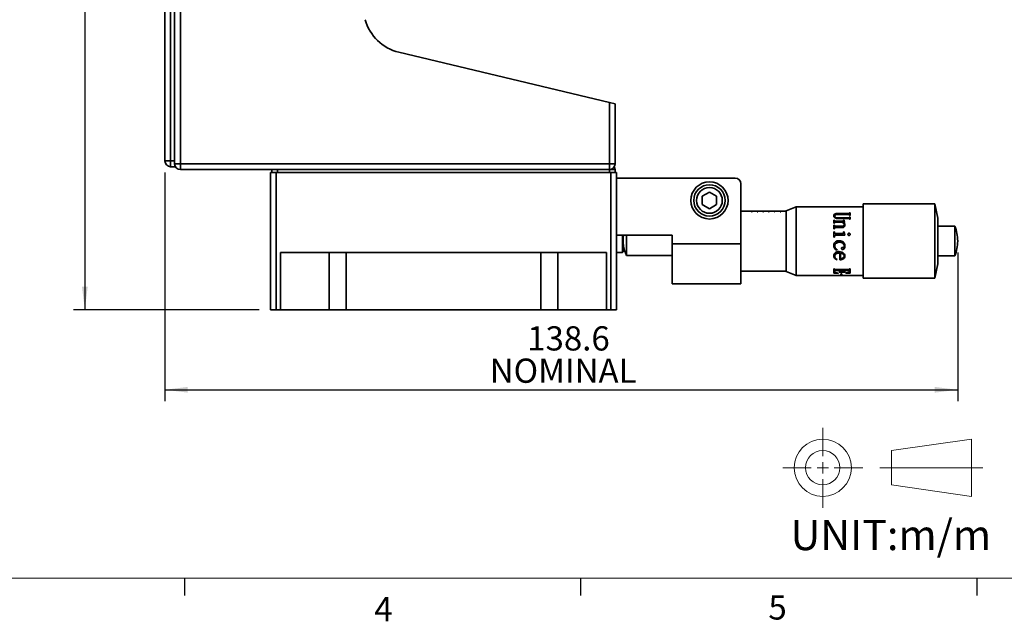
# Model space of a CAD drawing. Units: millimetres. Extents: x 5 to 289, y -7 to 204.
# Drawn here: x 98 to 184, y 4 to 57 of the extents above; entities that cross this region are included whole.
import ezdxf

# ---------------------------------------------------------------- set-up
doc = ezdxf.new("R2010")
doc.units = ezdxf.units.MM
doc.layers.add('DIM', color=7, linetype='Continuous')
doc.styles.add('SLDTEXTSTYLE1', font='TXT', dxfattribs={"width": 0.605})
doc.styles.add('SLDTEXTSTYLE2', font='TXT', dxfattribs={"width": 0.7})
doc.dimstyles.new('SLDDIMSTYLE1', dxfattribs={"dimtxt": 2.259983, "dimasz": 2, "dimexe": 0, "dimexo": 0.0625, "dimgap": 0.564996, "dimtad": 1, "dimlfac": 2, "dimrnd": 1e-09, "dimzin": 12, "dimdsep": 46, "dimtxsty": 'SLDTEXTSTYLE2', "dimsah": 1, "dimcen": 0.09, "dimadec": 0, "dimazin": 3, "dimtfac": 1, "dimtofl": 0, "dimtmove": 0, "dimatfit": 3, "dimfxl": 1, "dimfrac": 2, "dimtolj": 1, "dimtzin": 12, "dimarcsym": 0})
doc.dimstyles.new('SLDDIMSTYLE3', dxfattribs={"dimtxt": 2.259983, "dimasz": 2, "dimexe": 0, "dimexo": 0.0625, "dimgap": 0.564996, "dimtad": 1, "dimdec": 1, "dimlfac": 2, "dimrnd": 1e-09, "dimzin": 12, "dimdsep": 46, "dimtxsty": 'SLDTEXTSTYLE2', "dimsah": 1, "dimcen": 0.09, "dimadec": 0, "dimazin": 3, "dimtfac": 1, "dimtdec": 3, "dimtofl": 0, "dimtmove": 0, "dimatfit": 3, "dimfxl": 1, "dimfrac": 2, "dimtolj": 1, "dimtzin": 12, "dimarcsym": 0})

# ---------------------------------------------------------------- blocks, each defined once
blk = doc.blocks.new('_D_8')
at = {"layer": 'DIM'}
for p, q in [((110.858, 43.589), (110.858, 23.589)), ((180.158, 36.589), (180.158, 23.589)), ((110.858, 24.589), (180.158, 24.589))]:
    blk.add_line(p, q, dxfattribs=at)
for points in [[(110.858, 24.589), (112.858, 24.339), (112.858, 24.839)], [(180.158, 24.589), (178.158, 24.839), (178.158, 24.339)]]:
    blk.add_solid(points, dxfattribs=at)
at = {"layer": 'DIM', "char_height": 2.1167, "attachment_point": 1, "style": 'SLDTEXTSTYLE2'}
for s, insert in [('138.6', (142.527, 30.139)), ('NOMINAL', (139.252, 27.317))]:
    blk.add_mtext(s, dxfattribs=dict(at, insert=insert))
blk = doc.blocks.new('_D_9')
at = {"layer": 'DIM'}
for p, q in [((116.608, 103.914), (102.858, 103.914)), ((103.858, 103.914), (103.858, 31.589)), ((119.083, 31.589), (102.858, 31.589))]:
    blk.add_line(p, q, dxfattribs=at)
for points in [[(103.858, 103.914), (103.608, 101.914), (104.108, 101.914)], [(103.858, 31.589), (104.108, 33.589), (103.608, 33.589)]]:
    blk.add_solid(points, dxfattribs=at)
at = {"layer": 'DIM', "char_height": 2.1167, "attachment_point": 1, "rotation": 90, "style": 'SLDTEXTSTYLE2'}
for s, insert in [('NOMINAL', (101.129, 61.495)), ('144.6', (98.307, 64.77))]:
    blk.add_mtext(s, dxfattribs=dict(at, insert=insert))

msp = doc.modelspace()

# ---------------------------------------------------------------- linework, layer by layer
at = {"color": 7, "linetype": 'Continuous', "lineweight": 35}
for p, q in [((110.8578, 44.5887), (110.8578, 73.5887)), ((111.3578, 44.5887), (111.3578, 73.5887)), ((111.7078, 44.3387), (111.7078, 73.5887)), ((112.2078, 73.5887), (112.2078, 44.3387)), ((131.3008, 54.0927), (149.7078, 49.7079)), ((149.7078, 44.3387), (149.7078, 49.7079)), ((149.7078, 49.7079), (150.2078, 49.5888)), ((150.2078, 49.5888), (150.2078, 44.3387)), ((110.8578, 44.5887), (111.3578, 44.5887)), ((111.3578, 44.0887), (111.3578, 44.5887)), ((111.7748, 44.0887), (111.3578, 44.0887)), ((112.2078, 44.3387), (111.7078, 44.3387)), ((112.2078, 44.3387), (149.7078, 44.3387)), ((112.2078, 44.3387), (112.2078, 43.8387)), ((149.7078, 44.3387), (150.2078, 44.3387)), ((149.7078, 44.3387), (149.7078, 43.8387)), ((149.7078, 43.8387), (112.2078, 43.8387)), ((120.0828, 31.5887), (120.0828, 43.5887)), ((120.0828, 43.5887), (120.5828, 43.5887)), ((120.2078, 43.5887), (120.2078, 43.8387)), ((120.5828, 43.5887), (120.5828, 31.5887)), ((149.8328, 43.5887), (120.5828, 43.5887)), ((149.7078, 43.8387), (150.2078, 43.8387)), ((149.8328, 31.5887), (149.8328, 43.5887)), ((149.8328, 43.5887), (150.3328, 43.5887)), ((150.2078, 43.8387), (150.2078, 43.5887)), ((150.3328, 43.5887), (150.3328, 31.5887)), ((160.7078, 43.0887), (150.3328, 43.0887)), ((161.2078, 42.5887), (161.2078, 37.3387)), ((158.4578, 41.8604), (157.8328, 41.4995)), ((157.8328, 41.4995), (157.8328, 40.7778)), ((159.0828, 41.4995), (158.4578, 41.8604)), ((159.0828, 40.7778), (159.0828, 41.4995)), ((157.8328, 40.7778), (158.4578, 40.417)), ((158.4578, 40.417), (159.0828, 40.7778)), ((166.05, 40.5887), (165.1578, 40.2387)), ((171.9078, 40.5887), (166.05, 40.5887)), ((166.05, 40.5887), (166.05, 34.5887)), ((178.1578, 40.8387), (171.9078, 40.8387)), ((171.9078, 40.8387), (171.9078, 34.3387)), ((178.4078, 39.5887), (178.1578, 40.8387)), ((178.1578, 40.8387), (178.1578, 34.3387)), ((161.8828, 40.2137), (161.2078, 40.2137)), ((161.3031, 40.2125), (161.3031, 40.2105)), ((165.1578, 40.2125), (161.3031, 40.2125)), ((165.1578, 40.2105), (161.3031, 40.2105)), ((161.8828, 40.2137), (161.8828, 40.213)), ((161.9328, 40.213), (161.8828, 40.213)), ((162.3828, 40.2137), (161.9328, 40.2137)), ((161.9328, 40.2137), (161.9328, 40.213)), ((162.1328, 40.2091), (162.1328, 40.1312)), ((162.1828, 40.2091), (162.1328, 40.2091)), ((162.1328, 40.1312), (162.1828, 40.1312)), ((162.1828, 40.1312), (162.1828, 40.2091)), ((162.3828, 40.2137), (162.3828, 40.213)), ((162.4328, 40.213), (162.3828, 40.213)), ((162.8828, 40.2137), (162.4328, 40.2137)), ((162.4328, 40.2137), (162.4328, 40.213)), ((162.6328, 40.2091), (162.6328, 40.1312)), ((162.6828, 40.2091), (162.6328, 40.2091)), ((162.6328, 40.1312), (162.6828, 40.1312)), ((162.6828, 40.1312), (162.6828, 40.2091)), ((162.8828, 40.2137), (162.8828, 40.213)), ((162.9328, 40.213), (162.8828, 40.213)), ((163.3828, 40.2137), (162.9328, 40.2137)), ((162.9328, 40.2137), (162.9328, 40.213)), ((163.1328, 40.2091), (163.1328, 40.1312)), ((163.1828, 40.2091), (163.1328, 40.2091)), ((163.1328, 40.1312), (163.1828, 40.1312)), ((163.1828, 40.1312), (163.1828, 40.2091)), ((163.3828, 40.2137), (163.3828, 40.213)), ((163.4328, 40.213), (163.3828, 40.213)), ((163.8828, 40.2137), (163.4328, 40.2137)), ((163.4328, 40.2137), (163.4328, 40.213)), ((163.6328, 40.2091), (163.6328, 40.1312)), ((163.6828, 40.2091), (163.6328, 40.2091)), ((163.6328, 40.1312), (163.6828, 40.1312)), ((163.6828, 40.1312), (163.6828, 40.2091)), ((163.8828, 40.2137), (163.8828, 40.213)), ((163.9328, 40.213), (163.8828, 40.213)), ((164.3828, 40.2137), (163.9328, 40.2137)), ((163.9328, 40.2137), (163.9328, 40.213)), ((164.1328, 40.2091), (164.1328, 40.1312)), ((164.1828, 40.2091), (164.1328, 40.2091)), ((164.1328, 40.1312), (164.1828, 40.1312)), ((164.1828, 40.1312), (164.1828, 40.2091)), ((164.3828, 40.2137), (164.3828, 40.213)), ((164.4328, 40.213), (164.3828, 40.213)), ((164.8828, 40.2137), (164.4328, 40.2137)), ((164.4328, 40.2137), (164.4328, 40.213)), ((164.6328, 40.2091), (164.6328, 40.1312)), ((164.6828, 40.2091), (164.6328, 40.2091)), ((164.6328, 40.1312), (164.6828, 40.1312)), ((164.6828, 40.1312), (164.6828, 40.2091)), ((164.8828, 40.2137), (164.8828, 40.213)), ((164.9328, 40.213), (164.8828, 40.213)), ((165.1578, 40.2137), (164.9328, 40.2137)), ((164.9328, 40.2137), (164.9328, 40.213)), ((165.1328, 40.2091), (165.1328, 40.1312)), ((165.1578, 40.2091), (165.1328, 40.2091)), ((165.1328, 40.1312), (165.1578, 40.1312)), ((165.1578, 35.7177), (165.1578, 40.2387)), ((169.3181, 39.8016), (169.3181, 39.7942)), ((169.4152, 39.7762), (169.4152, 39.7689)), ((170.626, 39.9045), (169.6076, 39.9045)), ((169.6226, 39.9966), (170.626, 39.9966)), ((169.6226, 39.9966), (169.6226, 39.9886)), ((169.6226, 39.9886), (170.626, 39.9886)), ((169.6395, 39.6113), (170.5961, 39.6113)), ((169.6395, 39.6113), (169.6395, 39.6046)), ((169.6395, 39.6046), (170.5961, 39.6046)), ((170.5961, 39.6113), (170.5961, 39.6046)), ((170.626, 39.9966), (170.626, 39.9886)), ((170.6857, 40.0618), (170.7455, 40.0618)), ((170.6857, 40.0618), (170.6857, 40.0404)), ((170.6857, 40.0535), (170.7455, 40.0535)), ((170.6857, 40.0404), (170.6857, 40.0323)), ((170.6857, 39.8612), (170.6857, 39.8316)), ((170.7455, 39.8316), (170.6857, 39.8316)), ((170.6857, 39.6873), (170.7455, 39.6873)), ((170.6857, 39.6873), (170.6857, 39.6659)), ((170.6857, 39.6803), (170.7455, 39.6803)), ((170.6857, 39.6659), (170.6857, 39.6589)), ((170.7455, 40.0618), (170.7455, 39.8316)), ((170.7455, 39.6873), (170.7455, 39.4869)), ((169.333, 39.4166), (169.3928, 39.4166)), ((169.333, 39.4166), (169.333, 39.139)), ((169.333, 39.4105), (169.3928, 39.4105)), ((169.3928, 39.139), (169.333, 39.139)), ((169.333, 38.9695), (169.3928, 38.9695)), ((169.333, 38.9695), (169.333, 38.6629)), ((169.333, 38.9649), (169.3928, 38.9649)), ((169.3928, 39.4166), (169.3928, 39.4105)), ((169.3928, 38.9695), (169.3928, 38.9649)), ((169.4676, 39.3386), (170.1009, 39.3386)), ((169.4676, 39.3386), (169.4676, 39.3328)), ((169.4676, 39.3328), (170.1009, 39.3328)), ((170.0635, 39.2276), (169.4676, 39.2276)), ((169.4676, 38.8826), (170.0355, 38.8826)), ((169.4676, 38.8826), (169.4676, 38.8783)), ((169.4676, 38.8783), (170.0355, 38.8783)), ((170.0355, 38.76), (169.4676, 38.76)), ((170.611, 39.5667), (169.6395, 39.5667)), ((170.0355, 38.8826), (170.0355, 38.8783)), ((170.1009, 39.3386), (170.1009, 39.3328)), ((170.1681, 39.4166), (170.2299, 39.4166)), ((170.1681, 39.4166), (170.1681, 39.3928)), ((170.1681, 39.4105), (170.2299, 39.4105)), ((170.1681, 39.3928), (170.1681, 39.3868)), ((170.1701, 38.9194), (170.1701, 38.915)), ((170.2971, 39.2276), (170.172, 39.2276)), ((170.172, 39.2276), (170.172, 39.2222)), ((170.2224, 39.0289), (170.2224, 39.0241)), ((170.2299, 39.4166), (170.2299, 39.4105)), ((170.2971, 38.9894), (170.2971, 38.9847)), ((170.6857, 39.51), (170.6857, 39.4869)), ((170.7455, 39.4869), (170.6857, 39.4869)), ((178.4078, 39.5887), (178.4078, 35.5887)), ((179.9079, 38.8887), (178.4078, 38.8887)), ((179.9079, 38.8887), (179.9079, 36.2887)), ((155.2078, 38.0887), (150.3328, 38.0887)), ((150.8578, 36.5887), (150.8578, 38.0887)), ((150.9078, 38.0887), (150.9078, 36.6387)), ((151.2078, 38.0887), (151.2078, 36.3387)), ((155.2078, 37.3387), (155.2078, 38.0887)), ((169.3928, 38.6629), (169.333, 38.6629)), ((169.333, 38.4006), (169.3928, 38.4006)), ((169.333, 38.4006), (169.333, 37.9392)), ((169.333, 38.3979), (169.3928, 38.3979)), ((169.3928, 37.9392), (169.333, 37.9392)), ((169.3928, 38.4006), (169.4097, 38.2902)), ((169.3928, 38.4006), (169.3928, 38.3979)), ((169.3928, 38.3979), (169.4097, 38.2879)), ((169.4078, 38.0595), (169.3928, 37.9392)), ((169.4097, 38.2902), (169.4097, 38.2879)), ((169.5049, 38.2411), (170.0934, 38.2411)), ((169.5049, 38.2411), (169.5049, 38.239)), ((169.5049, 38.239), (170.0934, 38.239)), ((170.2971, 38.1092), (169.5049, 38.1092)), ((170.0934, 38.2411), (170.0934, 38.239)), ((170.1681, 38.2902), (170.1756, 38.3862)), ((170.1681, 38.2879), (170.1756, 38.3835)), ((170.1681, 38.2902), (170.1681, 38.2879)), ((170.1756, 38.3862), (170.2373, 38.3862)), ((170.1756, 38.3862), (170.1756, 38.3835)), ((170.1756, 38.3835), (170.2373, 38.3835)), ((170.2373, 38.3862), (170.2971, 38.1092)), ((170.2373, 38.3862), (170.2373, 38.3835)), ((170.2373, 38.3835), (170.2971, 38.1075)), ((170.5642, 38.1753), (170.5642, 38.1734)), ((170.5941, 38.243), (170.5941, 38.2408)), ((170.6633, 38.2703), (170.6633, 38.268)), ((170.7325, 38.243), (170.7325, 38.2408)), ((170.7605, 38.1753), (170.7605, 38.1734)), ((161.2078, 37.3387), (155.2078, 37.3387)), ((155.2078, 33.8387), (155.2078, 37.3387)), ((161.2078, 37.3387), (161.2078, 33.8387)), ((169.3181, 37.2012), (169.3181, 37.2025)), ((169.4152, 37.179), (169.4152, 37.1803)), ((169.4152, 37.179), (169.4471, 37.0002)), ((169.5517, 37.4131), (169.5517, 37.4136)), ((169.8263, 37.6186), (169.8263, 37.6185)), ((169.8263, 37.6185), (170.0111, 37.5862)), ((169.8263, 37.4841), (169.8263, 37.4845)), ((170.1233, 37.3832), (170.1233, 37.3839)), ((170.2299, 37.1642), (170.2299, 37.1656)), ((170.2971, 37.1642), (170.2971, 37.1656)), ((180.1578, 37.5826), (180.1578, 37.5948)), ((120.9578, 31.5887), (120.9578, 36.5887)), ((125.2078, 36.5887), (120.9578, 36.5887)), ((125.2078, 31.5887), (125.2078, 36.5887)), ((125.2078, 36.5887), (126.7078, 36.5887)), ((126.7078, 36.5887), (126.7078, 31.5887)), ((143.7078, 36.5887), (126.7078, 36.5887)), ((143.7078, 31.5887), (143.7078, 36.5887)), ((143.7078, 36.5887), (145.2078, 36.5887)), ((145.2078, 36.5887), (145.2078, 31.5887)), ((149.4578, 36.5887), (145.2078, 36.5887)), ((149.4578, 31.5887), (149.4578, 36.5887)), ((150.3328, 36.5887), (150.8578, 36.5887)), ((150.8578, 36.5887), (150.9078, 36.6387)), ((151.2078, 36.3387), (155.2078, 36.3387)), ((169.3181, 36.2814), (169.3181, 36.2858)), ((169.3834, 36.9582), (169.3834, 36.9603)), ((169.4432, 36.3872), (169.4152, 36.259)), ((169.4432, 36.3832), (169.4152, 36.2546)), ((169.4152, 36.2546), (169.4152, 36.259)), ((169.4432, 36.3832), (169.4432, 36.3872)), ((169.632, 36.8299), (169.6076, 36.8011)), ((169.632, 36.8274), (169.6076, 36.7985)), ((169.6076, 36.7985), (169.6076, 36.8011)), ((169.7889, 36.6696), (170.0187, 36.6251)), ((169.7889, 36.5425), (169.7889, 36.546)), ((169.8617, 36.5373), (169.8617, 36.5408)), ((169.8617, 36.5373), (169.8617, 35.9373)), ((169.9907, 36.5181), (169.9234, 36.5338)), ((169.9234, 36.5338), (169.9234, 36.5303)), ((169.9907, 36.5145), (169.9234, 36.5303)), ((169.9234, 36.5303), (169.9234, 36.0576)), ((169.9907, 36.5181), (169.9907, 36.5145)), ((169.9982, 36.9436), (169.9982, 36.9458)), ((170.0151, 36.8781), (170.0151, 36.8805)), ((170.0934, 36.8491), (170.0934, 36.8515)), ((170.159, 36.4247), (170.159, 36.4208)), ((170.2299, 36.2791), (170.2299, 36.2747)), ((170.2373, 36.9217), (170.2373, 36.924)), ((170.2971, 36.2747), (170.2971, 36.2791)), ((178.4078, 36.2887), (179.9079, 36.2887)), ((165.1578, 34.9387), (165.1578, 35.7177)), ((169.5797, 35.9553), (169.3798, 36.1061)), ((169.3798, 36.1012), (169.3798, 36.1061)), ((169.5797, 35.9498), (169.3798, 36.1012)), ((169.6076, 35.9849), (169.5797, 35.9553)), ((169.6076, 35.9796), (169.5797, 35.9498)), ((169.5797, 35.9498), (169.5797, 35.9553)), ((178.1578, 34.3387), (178.4078, 35.5887)), ((161.2078, 34.9637), (165.1578, 34.9637)), ((165.1578, 34.9387), (166.05, 34.5887)), ((166.05, 34.5887), (171.9078, 34.5887)), ((169.333, 35.1675), (169.3928, 35.1675)), ((169.333, 35.1675), (169.333, 34.7918)), ((169.7217, 34.775), (169.333, 34.8011)), ((169.7217, 34.7656), (169.333, 34.7918)), ((169.3928, 35.1675), (169.3928, 35.137)), ((169.3928, 34.959), (169.3928, 34.9677)), ((169.49, 35.0988), (170.6185, 35.0988)), ((170.043, 35.0272), (169.49, 35.0272)), ((169.49, 35.0186), (169.49, 35.0272)), ((170.043, 35.0186), (169.49, 35.0186)), ((169.7217, 34.7837), (169.7217, 34.7656)), ((169.7964, 34.8969), (169.8617, 34.8969)), ((169.7964, 34.8969), (169.7964, 34.871)), ((170.3251, 34.8801), (169.7964, 34.8801)), ((170.3251, 34.871), (169.7964, 34.871)), ((169.8617, 34.8969), (170.0021, 34.9044)), ((169.9459, 34.7208), (170.0187, 34.7208)), ((169.9459, 34.7208), (169.9459, 34.5909)), ((170.0187, 34.6009), (169.9459, 34.6009)), ((170.0187, 34.5909), (169.9459, 34.5909)), ((170.0187, 34.7208), (170.0187, 34.5909)), ((170.043, 35.0186), (170.043, 35.0272)), ((170.043, 35.0186), (170.043, 34.9412)), ((170.6185, 35.0272), (170.1009, 35.0272)), ((170.1009, 35.0186), (170.1009, 35.0272)), ((170.1009, 35.0186), (170.1009, 34.9412)), ((170.6185, 35.0186), (170.1009, 35.0186)), ((170.2373, 34.8969), (170.3251, 34.8969)), ((170.3251, 34.8969), (170.3251, 34.871)), ((170.7455, 34.8038), (170.3793, 34.7931)), ((170.3793, 34.8027), (170.3793, 34.7837)), ((170.7455, 34.7945), (170.3793, 34.7837)), ((170.6185, 35.0186), (170.6185, 35.0272)), ((170.6857, 35.1631), (170.7455, 35.1631)), ((170.6857, 35.1631), (170.6857, 35.137)), ((170.6857, 34.9554), (170.6857, 34.9642)), ((170.7455, 35.1631), (170.7455, 34.7945)), ((155.2078, 33.8387), (161.2078, 33.8387)), ((171.9078, 34.3387), (178.1578, 34.3387)), ((120.5828, 31.5887), (120.0828, 31.5887)), ((120.9578, 31.5887), (120.5828, 31.5887)), ((125.2078, 31.5887), (120.9578, 31.5887)), ((126.7078, 31.5887), (125.2078, 31.5887)), ((143.7078, 31.5887), (126.7078, 31.5887)), ((145.2078, 31.5887), (143.7078, 31.5887)), ((149.4578, 31.5887), (145.2078, 31.5887)), ((149.8328, 31.5887), (149.4578, 31.5887)), ((150.3328, 31.5887), (149.8328, 31.5887))]:
    msp.add_line(p, q, dxfattribs=at)
at = {"color": 8, "linetype": 'Continuous', "lineweight": 35}
for p, q in [((111.3578, 44.5887), (111.7078, 44.5887)), ((120.7078, 43.8387), (120.7078, 43.5887)), ((149.7078, 43.5887), (149.7078, 43.8387))]:
    msp.add_line(p, q, dxfattribs=at)
at = {"color": 7, "linetype": 'Continuous', "lineweight": 18}
for p, q in [((168.3594, 21.2745), (168.3594, 18.7745)), ((181.3594, 20.2745), (174.3594, 19.2745)), ((181.3594, 15.2745), (181.3594, 20.2745)), ((174.3594, 19.2745), (174.3594, 16.2745)), ((168.3594, 18.2745), (168.3594, 17.2745)), ((164.8594, 17.7745), (167.3594, 17.7745)), ((167.8594, 17.7745), (168.8594, 17.7745)), ((169.3594, 17.7745), (171.8594, 17.7745)), ((173.3594, 17.7745), (182.3594, 17.7745)), ((168.3594, 16.7745), (168.3594, 14.2745)), ((174.3594, 16.2745), (181.3594, 15.2745)), ((8.6908, 8.1152), (285.6908, 8.1152))]:
    msp.add_line(p, q, dxfattribs=at)
at = {"color": 7, "linetype": 'Continuous', "lineweight": 25}
for p, q in [((112.5658, 8.1152), (112.5658, 6.6152)), ((147.1908, 8.1152), (147.1908, 6.6152)), ((181.8158, 8.1152), (181.8158, 6.6152))]:
    msp.add_line(p, q, dxfattribs=at)
at = {"color": 7, "linetype": 'Continuous', "lineweight": 35}
for radius in [1.625, 1.375, 1.125]:
    msp.add_circle((158.4578, 41.1387), radius, dxfattribs=at)
at = {"color": 7, "linetype": 'Continuous', "lineweight": 18}
for radius in [2.5, 1.5]:
    msp.add_circle((168.3594, 17.7745), radius, dxfattribs=at)
at = {"color": 7, "linetype": 'Continuous', "lineweight": 35}
for centre, radius, start, end in [((132.2278, 57.9838), 4, 195.197696, 256.599877), ((111.3578, 44.5887), 0.5, 180, 270), ((112.2078, 44.3387), 0.5, 180, 270), ((149.7078, 44.3387), 0.5, 270, 0), ((149.7078, 43.8387), 0.5, 360, 30), ((160.7078, 42.5887), 0.5, 0, 90), ((176.6834, 37.5948), 3.4743, 0, 21.864822), ((153.6619, 37.5887), 2.7542, 169.540345, 206.991467), ((176.6834, 37.5826), 3.4743, 338.135178, 0)]:
    msp.add_arc(centre, radius, start, end, dxfattribs=at)
for points, knots in [([(169.3181, 39.8016), (169.3204, 39.8292), (169.3238, 39.8708), (169.3547, 39.92), (169.3915, 39.951), (169.4411, 39.9741), (169.5182, 39.9933), (169.5811, 39.9953), (169.6226, 39.9966)], [0, 0, 0, 0, 0.2498944, 0.3761233, 0.4999722, 0.6210255, 0.7501084, 1, 1, 1, 1]), ([(169.3181, 39.7942), (169.3204, 39.8218), (169.3238, 39.8632), (169.3547, 39.9122), (169.3915, 39.9431), (169.4411, 39.9661), (169.5182, 39.9852), (169.5811, 39.9873), (169.6226, 39.9886)], [0, 0, 0, 0, 0.2494922, 0.3755713, 0.4993625, 0.6204516, 0.749703, 1, 1, 1, 1]), ([(169.4022, 39.6333), (169.3884, 39.6454), (169.3606, 39.6697), (169.3254, 39.7272), (169.321, 39.7719), (169.3181, 39.8016)], [0, 0, 0, 0, 0.2502336, 0.5005111, 1, 1, 1, 1]), ([(169.6395, 39.5667), (169.5958, 39.5691), (169.5303, 39.5727), (169.4506, 39.601), (169.4184, 39.6225), (169.4022, 39.6333)], [0, 0, 0, 0, 0.4993755, 0.7497468, 1, 1, 1, 1]), ([(169.6076, 39.9045), (169.5814, 39.9036), (169.5416, 39.9022), (169.4929, 39.8892), (169.4618, 39.8739), (169.4385, 39.8533), (169.4185, 39.8211), (169.4165, 39.7941), (169.4152, 39.7762)], [0, 0, 0, 0, 0.2499158, 0.378167, 0.4999085, 0.6209545, 0.7500018, 1, 1, 1, 1]), ([(169.4152, 39.7762), (169.4168, 39.7548), (169.4192, 39.7227), (169.4415, 39.6814), (169.4679, 39.6541), (169.5044, 39.6329), (169.5615, 39.6144), (169.6085, 39.6126), (169.6395, 39.6113)], [0, 0, 0, 0, 0.2499818, 0.3751394, 0.5001304, 0.6210841, 0.7501796, 1, 1, 1, 1]), ([(169.4152, 39.7689), (169.4168, 39.7476), (169.4192, 39.7156), (169.4415, 39.6744), (169.4679, 39.6472), (169.5044, 39.626), (169.5615, 39.6077), (169.6085, 39.6058), (169.6395, 39.6046)], [0, 0, 0, 0, 0.2495859, 0.3745945, 0.4995217, 0.6204982, 0.7497678, 1, 1, 1, 1]), ([(170.5961, 39.6113), (170.6072, 39.6116), (170.6294, 39.6123), (170.6562, 39.6198), (170.6725, 39.6311), (170.6837, 39.6454), (170.6849, 39.6577), (170.6857, 39.6659)], [0, 0, 0, 0, 0.2505327, 0.5000541, 0.6224717, 0.7504257, 1, 1, 1, 1]), ([(170.5961, 39.6046), (170.6072, 39.6049), (170.6294, 39.6055), (170.6562, 39.613), (170.6725, 39.6242), (170.6837, 39.6386), (170.6849, 39.6508), (170.6857, 39.6589)], [0, 0, 0, 0, 0.2508902, 0.5006515, 0.6230284, 0.7508718, 1, 1, 1, 1]), ([(170.626, 39.9966), (170.6305, 39.9967), (170.6397, 39.9969), (170.6529, 39.9992), (170.6648, 40.0034), (170.677, 40.0116), (170.6848, 40.0246), (170.6854, 40.0352), (170.6857, 40.0404)], [0, 0, 0, 0, 0.1253231, 0.2504242, 0.3754596, 0.5003747, 0.7495855, 1, 1, 1, 1]), ([(170.626, 39.9886), (170.6352, 39.989), (170.649, 39.9896), (170.6648, 39.9954), (170.677, 40.0035), (170.6848, 40.0165), (170.6854, 40.027), (170.6857, 40.0323)], [0, 0, 0, 0, 0.2498233, 0.3751384, 0.5002628, 0.7495822, 1, 1, 1, 1]), ([(170.6857, 39.8612), (170.6854, 39.8668), (170.6849, 39.8753), (170.6793, 39.8859), (170.6725, 39.893), (170.6632, 39.8986), (170.6476, 39.9037), (170.6346, 39.9042), (170.626, 39.9045)], [0, 0, 0, 0, 0.2501879, 0.3808378, 0.5003524, 0.6260407, 0.7502271, 1, 1, 1, 1]), ([(169.3928, 39.4166), (169.3932, 39.4073), (169.394, 39.3888), (169.4038, 39.3662), (169.4182, 39.3512), (169.4382, 39.3408), (169.4558, 39.3395), (169.4676, 39.3386)], [0, 0, 0, 0, 0.2508405, 0.5005187, 0.6258416, 0.7508707, 1, 1, 1, 1]), ([(169.3928, 39.4105), (169.3932, 39.4013), (169.394, 39.3828), (169.4038, 39.3603), (169.4182, 39.3452), (169.4332, 39.3377), (169.45, 39.3332), (169.4617, 39.3329), (169.4676, 39.3328)], [0, 0, 0, 0, 0.2500888, 0.4991144, 0.6242243, 0.7491698, 0.8744754, 1, 1, 1, 1]), ([(169.4676, 39.2276), (169.4615, 39.2274), (169.4493, 39.2269), (169.4321, 39.2218), (169.4172, 39.2126), (169.403, 39.1957), (169.394, 39.1702), (169.3932, 39.1494), (169.3928, 39.139)], [0, 0, 0, 0, 0.12526652, 0.25032364, 0.36815569, 0.49991477, 0.74951984, 1, 1, 1, 1]), ([(169.3928, 38.9695), (169.3932, 38.9592), (169.394, 38.9385), (169.4038, 38.9132), (169.4182, 38.8965), (169.4382, 38.8849), (169.4558, 38.8835), (169.4676, 38.8826)], [0, 0, 0, 0, 0.2508405, 0.5005187, 0.6258416, 0.7508707, 1, 1, 1, 1]), ([(169.3928, 38.9649), (169.3932, 38.9546), (169.394, 38.9339), (169.4038, 38.9088), (169.4182, 38.8921), (169.4332, 38.8837), (169.45, 38.8788), (169.4617, 38.8784), (169.4676, 38.8783)], [0, 0, 0, 0, 0.2500888, 0.4991144, 0.6242243, 0.7491698, 0.8744754, 1, 1, 1, 1]), ([(169.4676, 38.76), (169.4615, 38.7597), (169.4493, 38.7591), (169.4321, 38.7535), (169.4172, 38.7434), (169.403, 38.7249), (169.394, 38.697), (169.3932, 38.6743), (169.3928, 38.6629)], [0, 0, 0, 0, 0.1252665, 0.2503236, 0.3681557, 0.4999148, 0.7495198, 1, 1, 1, 1]), ([(170.0355, 38.8826), (170.0475, 38.8829), (170.0713, 38.8836), (170.1186, 38.8915), (170.1495, 38.9083), (170.1701, 38.9194)], [0, 0, 0, 0, 0.2508083, 0.5014092, 1, 1, 1, 1]), ([(170.0355, 38.8783), (170.0597, 38.8793), (170.108, 38.8813), (170.1494, 38.9038), (170.1701, 38.915)], [0, 0, 0, 0, 0.5009446, 1, 1, 1, 1]), ([(170.2263, 38.8198), (170.2129, 38.8099), (170.1861, 38.79), (170.1219, 38.765), (170.0701, 38.762), (170.0355, 38.76)], [0, 0, 0, 0, 0.2501565, 0.5003736, 1, 1, 1, 1]), ([(170.2224, 39.0289), (170.22, 39.0503), (170.2152, 39.0932), (170.1654, 39.1684), (170.1042, 39.204), (170.0635, 39.2276)], [0, 0, 0, 0, 0.2501049, 0.5003779, 1, 1, 1, 1]), ([(170.1009, 39.3386), (170.11, 39.339), (170.1238, 39.3396), (170.1408, 39.3453), (170.1517, 39.352), (170.1599, 39.3608), (170.1669, 39.3744), (170.1677, 39.3855), (170.1681, 39.3928)], [0, 0, 0, 0, 0.25003978, 0.37779378, 0.50000011, 0.62217009, 0.74996216, 1, 1, 1, 1]), ([(170.1009, 39.3328), (170.11, 39.3332), (170.1238, 39.3338), (170.1408, 39.3394), (170.1517, 39.3461), (170.1599, 39.3548), (170.1669, 39.3685), (170.1677, 39.3795), (170.1681, 39.3868)], [0, 0, 0, 0, 0.2504438, 0.3783227, 0.5006072, 0.6226999, 0.7503664, 1, 1, 1, 1]), ([(170.1701, 38.9194), (170.1785, 38.9265), (170.1954, 38.9407), (170.2177, 38.9777), (170.2205, 39.0084), (170.2224, 39.0289)], [0, 0, 0, 0, 0.2506157, 0.5008152, 1, 1, 1, 1]), ([(170.1701, 38.915), (170.1786, 38.9221), (170.1955, 38.9362), (170.2119, 38.9639), (170.2208, 38.9937), (170.2219, 39.014), (170.2224, 39.0241)], [0, 0, 0, 0, 0.2503333, 0.5000453, 0.7498429, 1, 1, 1, 1]), ([(170.172, 39.2276), (170.1818, 39.2204), (170.2015, 39.2058), (170.2357, 39.1723), (170.2844, 39.105), (170.292, 39.0356), (170.2971, 38.9894)], [0, 0, 0, 0, 0.1255229, 0.2509826, 0.5015396, 1, 1, 1, 1]), ([(170.172, 39.2222), (170.1911, 39.2072), (170.2293, 39.1772), (170.284, 39.0997), (170.2919, 39.0307), (170.2971, 38.9847)], [0, 0, 0, 0, 0.2509368, 0.5016343, 1, 1, 1, 1]), ([(170.2971, 38.9894), (170.2947, 38.9586), (170.291, 38.9123), (170.2612, 38.8548), (170.2379, 38.8315), (170.2263, 38.8198)], [0, 0, 0, 0, 0.4994179, 0.7497315, 1, 1, 1, 1]), ([(170.2299, 39.4166), (170.2327, 39.3838), (170.2385, 39.3181), (170.2776, 39.2578), (170.2971, 39.2276)], [0, 0, 0, 0, 0.4999565, 1, 1, 1, 1]), ([(170.2299, 39.4105), (170.2327, 39.3778), (170.2385, 39.3124), (170.2776, 39.2522), (170.2971, 39.2222)], [0, 0, 0, 0, 0.4998302, 1, 1, 1, 1]), ([(170.6857, 39.51), (170.6852, 39.5177), (170.6844, 39.5296), (170.6765, 39.5439), (170.6676, 39.5531), (170.6554, 39.5598), (170.6366, 39.5657), (170.6212, 39.5663), (170.611, 39.5667)], [0, 0, 0, 0, 0.24996301, 0.38040812, 0.49999621, 0.61958588, 0.7500332, 1, 1, 1, 1]), ([(169.5049, 38.1092), (169.4854, 38.1078), (169.4562, 38.1057), (169.4221, 38.0848), (169.4125, 38.068), (169.4078, 38.0595)], [0, 0, 0, 0, 0.4995417, 0.7498035, 1, 1, 1, 1]), ([(169.4097, 38.2902), (169.4147, 38.2824), (169.4248, 38.2667), (169.4569, 38.2449), (169.4858, 38.2427), (169.5049, 38.2411)], [0, 0, 0, 0, 0.24928057, 0.50088261, 1, 1, 1, 1]), ([(169.4097, 38.2879), (169.4147, 38.2801), (169.4248, 38.2644), (169.4569, 38.2427), (169.4858, 38.2405), (169.5049, 38.239)], [0, 0, 0, 0, 0.2489557, 0.5005016, 1, 1, 1, 1]), ([(170.0934, 38.2411), (170.1015, 38.2415), (170.1178, 38.2423), (170.1372, 38.2498), (170.15, 38.2596), (170.1606, 38.2718), (170.1651, 38.2828), (170.1681, 38.2902)], [0, 0, 0, 0, 0.25033461, 0.49962274, 0.6262523, 0.74989292, 1, 1, 1, 1]), ([(170.0934, 38.239), (170.1015, 38.2393), (170.1178, 38.2401), (170.1372, 38.2476), (170.15, 38.2573), (170.1605, 38.2695), (170.1651, 38.2805), (170.1681, 38.2879)], [0, 0, 0, 0, 0.25062757, 0.50009772, 0.62669279, 0.75026679, 1, 1, 1, 1]), ([(170.5642, 38.1753), (170.5646, 38.1817), (170.5653, 38.1943), (170.5728, 38.2189), (170.5856, 38.2334), (170.5941, 38.243)], [0, 0, 0, 0, 0.2508016, 0.5012358, 1, 1, 1, 1]), ([(170.5642, 38.1734), (170.5656, 38.186), (170.5676, 38.2051), (170.5808, 38.2271), (170.5897, 38.2363), (170.5941, 38.2408)], [0, 0, 0, 0, 0.4984856, 0.7489811, 1, 1, 1, 1]), ([(170.5941, 38.1073), (170.5898, 38.112), (170.5812, 38.1215), (170.5677, 38.1435), (170.5656, 38.1626), (170.5642, 38.1753)], [0, 0, 0, 0, 0.2508429, 0.5013299, 1, 1, 1, 1]), ([(170.5941, 38.243), (170.5989, 38.2471), (170.6085, 38.2554), (170.6312, 38.2674), (170.6505, 38.2691), (170.6633, 38.2703)], [0, 0, 0, 0, 0.2507789, 0.5012404, 1, 1, 1, 1]), ([(170.5941, 38.2408), (170.6042, 38.2487), (170.6193, 38.2604), (170.6442, 38.2672), (170.6569, 38.2677), (170.6633, 38.268)], [0, 0, 0, 0, 0.4986072, 0.7491066, 1, 1, 1, 1]), ([(170.6633, 38.0798), (170.6569, 38.08), (170.6442, 38.0806), (170.6193, 38.0875), (170.6042, 38.0994), (170.5941, 38.1073)], [0, 0, 0, 0, 0.2507554, 0.5011737, 1, 1, 1, 1]), ([(170.6633, 38.2703), (170.6697, 38.27), (170.6825, 38.2695), (170.7074, 38.2628), (170.7225, 38.2509), (170.7325, 38.243)], [0, 0, 0, 0, 0.2508377, 0.5013369, 1, 1, 1, 1]), ([(170.6633, 38.268), (170.6761, 38.2669), (170.6954, 38.2652), (170.7183, 38.2533), (170.7278, 38.245), (170.7325, 38.2408)], [0, 0, 0, 0, 0.4990301, 0.7494376, 1, 1, 1, 1]), ([(170.7605, 38.1753), (170.7603, 38.1689), (170.76, 38.156), (170.7561, 38.1367), (170.7486, 38.1186), (170.7367, 38.1031), (170.721, 38.0915), (170.6966, 38.0814), (170.6765, 38.0804), (170.6633, 38.0798)], [0, 0, 0, 0, 0.1253259, 0.250518, 0.3797024, 0.5003456, 0.6209805, 0.7501747, 1, 1, 1, 1]), ([(170.7325, 38.243), (170.7409, 38.2333), (170.7578, 38.2137), (170.7596, 38.1881), (170.7605, 38.1753)], [0, 0, 0, 0, 0.4995078, 1, 1, 1, 1]), ([(170.7325, 38.2408), (170.7408, 38.2312), (170.7532, 38.2167), (170.7597, 38.1921), (170.7602, 38.1796), (170.7605, 38.1734)], [0, 0, 0, 0, 0.4986074, 0.7491461, 1, 1, 1, 1]), ([(169.3181, 37.2012), (169.3234, 37.2574), (169.3339, 37.3699), (169.4081, 37.456), (169.4451, 37.4991)], [0, 0, 0, 0, 0.50009367, 1, 1, 1, 1]), ([(169.3834, 36.9603), (169.3638, 36.9981), (169.3245, 37.0738), (169.3202, 37.1596), (169.3181, 37.2025)], [0, 0, 0, 0, 0.499754, 1, 1, 1, 1]), ([(169.3834, 36.9582), (169.3638, 36.9962), (169.3245, 37.0722), (169.3202, 37.1582), (169.3181, 37.2012)], [0, 0, 0, 0, 0.4996384, 1, 1, 1, 1]), ([(169.5517, 37.4136), (169.5321, 37.4002), (169.4928, 37.3734), (169.4475, 37.3173), (169.425, 37.262), (169.4165, 37.2156), (169.4157, 37.1921), (169.4152, 37.1803)], [0, 0, 0, 0, 0.2503959, 0.5003504, 0.749816, 0.8748798, 1, 1, 1, 1]), ([(169.5517, 37.4131), (169.532, 37.3996), (169.4927, 37.3726), (169.4477, 37.3164), (169.4197, 37.2498), (169.4167, 37.2026), (169.4152, 37.179)], [0, 0, 0, 0, 0.2502279, 0.5002161, 0.7499229, 1, 1, 1, 1]), ([(169.4451, 37.4991), (169.4721, 37.52), (169.526, 37.562), (169.6557, 37.6095), (169.7581, 37.615), (169.8263, 37.6186)], [0, 0, 0, 0, 0.2499231, 0.5001178, 1, 1, 1, 1]), ([(169.8263, 37.4845), (169.778, 37.4823), (169.6815, 37.4779), (169.5949, 37.435), (169.5517, 37.4136)], [0, 0, 0, 0, 0.5004919, 1, 1, 1, 1]), ([(169.8263, 37.4841), (169.778, 37.4819), (169.6815, 37.4775), (169.5949, 37.4345), (169.5517, 37.4131)], [0, 0, 0, 0, 0.50038044, 1, 1, 1, 1]), ([(169.6054, 37.5872), (169.6116, 37.5896), (169.6809, 37.6172), (169.757, 37.6179), (169.8263, 37.6185)], [0, 0, 0, 0, 0.0882544, 1, 1, 1, 1]), ([(169.8263, 37.6186), (169.8902, 37.6136), (170.0179, 37.6037), (170.1181, 37.5239), (170.1681, 37.4841)], [0, 0, 0, 0, 0.5003832, 1, 1, 1, 1]), ([(170.1233, 37.3839), (170.0785, 37.4142), (169.9888, 37.475), (169.8805, 37.4813), (169.8263, 37.4845)], [0, 0, 0, 0, 0.4991703, 1, 1, 1, 1]), ([(170.1233, 37.3832), (170.0785, 37.4137), (169.9888, 37.4746), (169.8805, 37.481), (169.8263, 37.4841)], [0, 0, 0, 0, 0.4993514, 1, 1, 1, 1]), ([(170.0245, 37.0057), (170.0282, 37.0094), (170.0356, 37.0168), (170.0539, 37.028), (170.0698, 37.0301), (170.0804, 37.0315)], [0, 0, 0, 0, 0.2510481, 0.5017583, 1, 1, 1, 1]), ([(170.0804, 37.0315), (170.0904, 37.0309), (170.1105, 37.0297), (170.1279, 37.0198), (170.1366, 37.0149)], [0, 0, 0, 0, 0.5003367, 1, 1, 1, 1]), ([(170.2299, 37.1656), (170.2286, 37.1864), (170.226, 37.228), (170.1975, 37.3081), (170.1529, 37.3536), (170.1233, 37.3839)], [0, 0, 0, 0, 0.2504018, 0.5007926, 1, 1, 1, 1]), ([(170.2299, 37.1642), (170.2296, 37.1746), (170.2289, 37.1955), (170.2218, 37.2368), (170.1979, 37.3072), (170.1531, 37.3528), (170.1233, 37.3832)], [0, 0, 0, 0, 0.1254638, 0.2508744, 0.5012635, 1, 1, 1, 1]), ([(170.1366, 37.0149), (170.1398, 37.0102), (170.1447, 37.0032), (170.1541, 36.9963), (170.1598, 36.9953), (170.1626, 36.9948)], [0, 0, 0, 0, 0.5006964, 0.7525521, 1, 1, 1, 1]), ([(170.1626, 36.9948), (170.1668, 36.9952), (170.1752, 36.9959), (170.1868, 37.0009), (170.1965, 37.0089), (170.2118, 37.0286), (170.2279, 37.0814), (170.2291, 37.131), (170.2299, 37.1642)], [0, 0, 0, 0, 0.0626139, 0.12500815, 0.18523954, 0.25014258, 0.49958125, 1, 1, 1, 1]), ([(170.1681, 37.4841), (170.1785, 37.4735), (170.1993, 37.4523), (170.2351, 37.4049), (170.2849, 37.3125), (170.2923, 37.2235), (170.2971, 37.1642)], [0, 0, 0, 0, 0.1254139, 0.2507778, 0.501113, 1, 1, 1, 1]), ([(170.2971, 37.1656), (170.2957, 37.123), (170.2928, 37.0379), (170.2558, 36.9619), (170.2373, 36.924)], [0, 0, 0, 0, 0.5005657, 1, 1, 1, 1]), ([(170.2971, 37.1642), (170.2957, 37.1214), (170.2928, 37.0361), (170.2558, 36.9598), (170.2373, 36.9217)], [0, 0, 0, 0, 0.5006698, 1, 1, 1, 1]), ([(169.3181, 36.2814), (169.3201, 36.3164), (169.3242, 36.3862), (169.36, 36.4498), (169.3779, 36.4815)], [0, 0, 0, 0, 0.5003169, 1, 1, 1, 1]), ([(169.3798, 36.1061), (169.3615, 36.1335), (169.3249, 36.1883), (169.3204, 36.2533), (169.3181, 36.2858)], [0, 0, 0, 0, 0.4999334, 1, 1, 1, 1]), ([(169.3798, 36.1012), (169.3615, 36.1287), (169.3249, 36.1836), (169.3203, 36.2488), (169.3181, 36.2814)], [0, 0, 0, 0, 0.4997904, 1, 1, 1, 1]), ([(169.3779, 36.4815), (169.3882, 36.4948), (169.4087, 36.5214), (169.458, 36.5689), (169.5029, 36.5953), (169.5329, 36.6128)], [0, 0, 0, 0, 0.2503031, 0.5004912, 1, 1, 1, 1]), ([(169.6076, 36.8011), (169.5643, 36.8198), (169.4778, 36.8571), (169.4148, 36.926), (169.3834, 36.9603)], [0, 0, 0, 0, 0.5015166, 1, 1, 1, 1]), ([(169.6076, 36.7985), (169.5643, 36.8173), (169.4778, 36.8547), (169.4148, 36.9238), (169.3834, 36.9582)], [0, 0, 0, 0, 0.5012935, 1, 1, 1, 1]), ([(169.4152, 36.2546), (169.416, 36.2404), (169.4176, 36.212), (169.4324, 36.1569), (169.4558, 36.1206), (169.4714, 36.0964)], [0, 0, 0, 0, 0.2503542, 0.5005515, 1, 1, 1, 1]), ([(169.7889, 36.546), (169.7552, 36.5445), (169.6878, 36.5416), (169.59, 36.5137), (169.5188, 36.4702), (169.4716, 36.4256), (169.4527, 36.4), (169.4432, 36.3872)], [0, 0, 0, 0, 0.2503872, 0.5003665, 0.7499527, 0.874963, 1, 1, 1, 1]), ([(169.7889, 36.5425), (169.7721, 36.5421), (169.7383, 36.5413), (169.6715, 36.533), (169.5902, 36.5101), (169.5034, 36.4583), (169.4633, 36.4082), (169.4432, 36.3832)], [0, 0, 0, 0, 0.1252899, 0.2505313, 0.5004776, 0.7502092, 1, 1, 1, 1]), ([(169.4471, 37.0002), (169.4712, 36.9646), (169.5196, 36.8933), (169.5944, 36.8494), (169.632, 36.8274)], [0, 0, 0, 0, 0.4986669, 1, 1, 1, 1]), ([(169.5329, 36.6128), (169.5737, 36.6299), (169.6552, 36.664), (169.7443, 36.6677), (169.7889, 36.6696)], [0, 0, 0, 0, 0.4997058, 1, 1, 1, 1]), ([(169.8617, 36.5408), (169.8496, 36.5423), (169.8255, 36.5453), (169.8011, 36.5458), (169.7889, 36.546)], [0, 0, 0, 0, 0.4999891, 1, 1, 1, 1]), ([(169.8617, 36.5373), (169.8496, 36.5388), (169.8255, 36.5419), (169.8011, 36.5423), (169.7889, 36.5425)], [0, 0, 0, 0, 0.4999988, 1, 1, 1, 1]), ([(170.2971, 36.2791), (170.2958, 36.255), (170.2932, 36.2068), (170.2688, 36.1385), (170.2255, 36.0785), (170.1459, 36.0154), (170.0211, 35.966), (169.9149, 35.9506), (169.8617, 35.9428)], [0, 0, 0, 0, 0.1248994, 0.249702, 0.373195, 0.4995803, 0.74935, 1, 1, 1, 1]), ([(170.2971, 36.2747), (170.2968, 36.2626), (170.2963, 36.2383), (170.2884, 36.1908), (170.269, 36.1337), (170.2255, 36.0735), (170.146, 36.0101), (170.0211, 35.9606), (169.9149, 35.9451), (169.8617, 35.9373)], [0, 0, 0, 0, 0.0626404, 0.1252647, 0.2502406, 0.3738379, 0.5002011, 0.7497247, 1, 1, 1, 1]), ([(169.9234, 36.0576), (169.9599, 36.0613), (170.0328, 36.0685), (170.1206, 36.0977), (170.1778, 36.1385), (170.2096, 36.1788), (170.2239, 36.2175), (170.2293, 36.2499), (170.2297, 36.2664), (170.2299, 36.2747)], [0, 0, 0, 0, 0.2503102, 0.4998791, 0.6277869, 0.7497672, 0.8747441, 0.937358, 1, 1, 1, 1]), ([(170.159, 36.4247), (170.1344, 36.4453), (170.0975, 36.4762), (170.0379, 36.5038), (170.0065, 36.5133), (169.9907, 36.5181)], [0, 0, 0, 0, 0.499187, 0.749483, 1, 1, 1, 1]), ([(170.159, 36.4208), (170.1344, 36.4414), (170.0975, 36.4724), (170.0379, 36.5001), (170.0065, 36.5097), (169.9907, 36.5145)], [0, 0, 0, 0, 0.4993826, 0.7496197, 1, 1, 1, 1]), ([(169.9982, 36.9436), (169.9985, 36.9493), (169.9991, 36.9608), (170.0057, 36.9832), (170.017, 36.9967), (170.0245, 37.0057)], [0, 0, 0, 0, 0.250833, 0.5013492, 1, 1, 1, 1]), ([(170.0151, 36.8805), (170.01, 36.8908), (169.9999, 36.9114), (169.9988, 36.9343), (169.9982, 36.9458)], [0, 0, 0, 0, 0.4998243, 1, 1, 1, 1]), ([(170.0151, 36.8781), (170.01, 36.8884), (169.9999, 36.9091), (169.9988, 36.9321), (169.9982, 36.9436)], [0, 0, 0, 0, 0.4997213, 1, 1, 1, 1]), ([(170.0934, 36.8515), (170.079, 36.8527), (170.0574, 36.8545), (170.0316, 36.8672), (170.0206, 36.876), (170.0151, 36.8805)], [0, 0, 0, 0, 0.4993304, 0.7495705, 1, 1, 1, 1]), ([(170.0934, 36.8491), (170.0862, 36.8494), (170.072, 36.8501), (170.0438, 36.8569), (170.0266, 36.8696), (170.0151, 36.8781)], [0, 0, 0, 0, 0.2507574, 0.501186, 1, 1, 1, 1]), ([(170.0187, 36.6251), (170.0553, 36.6095), (170.1283, 36.5784), (170.1861, 36.5265), (170.2149, 36.5006)], [0, 0, 0, 0, 0.5009004, 1, 1, 1, 1]), ([(170.2373, 36.924), (170.2177, 36.9042), (170.1882, 36.8745), (170.1352, 36.8545), (170.1073, 36.8525), (170.0934, 36.8515)], [0, 0, 0, 0, 0.4989463, 0.751423, 1, 1, 1, 1]), ([(170.2373, 36.9217), (170.2177, 36.9019), (170.1883, 36.8721), (170.1352, 36.852), (170.1073, 36.85), (170.0934, 36.8491)], [0, 0, 0, 0, 0.49923876, 0.75161654, 1, 1, 1, 1]), ([(170.2299, 36.2791), (170.2289, 36.2925), (170.2269, 36.3194), (170.2068, 36.3714), (170.1781, 36.4034), (170.159, 36.4247)], [0, 0, 0, 0, 0.2501275, 0.5003546, 1, 1, 1, 1]), ([(170.2299, 36.2747), (170.2289, 36.2882), (170.2269, 36.3152), (170.2068, 36.3673), (170.1781, 36.3994), (170.159, 36.4208)], [0, 0, 0, 0, 0.250279, 0.5005798, 1, 1, 1, 1]), ([(170.2149, 36.5006), (170.239, 36.4656), (170.2872, 36.3956), (170.2938, 36.315), (170.2971, 36.2747)], [0, 0, 0, 0, 0.4999047, 1, 1, 1, 1]), ([(169.4714, 36.0964), (169.4804, 36.0847), (169.4983, 36.0613), (169.5409, 36.019), (169.5809, 35.9953), (169.6076, 35.9796)], [0, 0, 0, 0, 0.2503048, 0.5004912, 1, 1, 1, 1]), ([(169.3928, 35.137), (169.393, 35.1338), (169.3935, 35.1273), (169.3996, 35.1184), (169.4101, 35.1109), (169.4288, 35.1037), (169.4565, 35.0994), (169.4788, 35.099), (169.49, 35.0988)], [0, 0, 0, 0, 0.1251907, 0.2501755, 0.368781, 0.4998739, 0.7494316, 1, 1, 1, 1]), ([(169.49, 35.0272), (169.4751, 35.0266), (169.4529, 35.0258), (169.4274, 35.0179), (169.4075, 35.0068), (169.3945, 34.989), (169.3934, 34.9748), (169.3928, 34.9677)], [0, 0, 0, 0, 0.2500799, 0.3744191, 0.5005369, 0.7497374, 1, 1, 1, 1]), ([(169.49, 35.0186), (169.4751, 35.018), (169.4529, 35.0172), (169.4274, 35.0093), (169.4075, 34.9981), (169.3945, 34.9803), (169.3934, 34.9661), (169.3928, 34.959)], [0, 0, 0, 0, 0.24962875, 0.37386458, 0.49994535, 0.749386, 1, 1, 1, 1]), ([(169.3928, 34.959), (169.395, 34.9361), (169.3983, 34.9017), (169.4278, 34.8616), (169.4556, 34.8454), (169.4695, 34.8372)], [0, 0, 0, 0, 0.500017, 0.7501701, 1, 1, 1, 1]), ([(169.4695, 34.8372), (169.507, 34.825), (169.5822, 34.8006), (169.6751, 34.7894), (169.7217, 34.7837)], [0, 0, 0, 0, 0.4986145, 1, 1, 1, 1]), ([(170.0021, 34.9044), (170.0092, 34.9061), (170.0234, 34.9096), (170.0407, 34.9224), (170.0421, 34.9337), (170.043, 34.9412)], [0, 0, 0, 0, 0.2504255, 0.5003241, 1, 1, 1, 1]), ([(170.1009, 34.9412), (170.1021, 34.9336), (170.1039, 34.9222), (170.1218, 34.9095), (170.1353, 34.9055), (170.1421, 34.9035)], [0, 0, 0, 0, 0.4989776, 0.7492023, 1, 1, 1, 1]), ([(170.1421, 34.9035), (170.1575, 34.9013), (170.1885, 34.8968), (170.221, 34.8969), (170.2373, 34.8969)], [0, 0, 0, 0, 0.498775, 1, 1, 1, 1]), ([(170.3793, 34.8027), (170.4224, 34.8081), (170.4869, 34.8163), (170.568, 34.8328), (170.6004, 34.8458), (170.6165, 34.8523)], [0, 0, 0, 0, 0.5003169, 0.7504821, 1, 1, 1, 1]), ([(170.6165, 34.8523), (170.6378, 34.8672), (170.6805, 34.8969), (170.684, 34.9359), (170.6857, 34.9554)], [0, 0, 0, 0, 0.4991993, 1, 1, 1, 1]), ([(170.6185, 35.0988), (170.6276, 35.0991), (170.6414, 35.0995), (170.6584, 35.1034), (170.6693, 35.1081), (170.6776, 35.1142), (170.6845, 35.1238), (170.6853, 35.1317), (170.6857, 35.137)], [0, 0, 0, 0, 0.25003978, 0.37779378, 0.50000011, 0.62217009, 0.74996216, 1, 1, 1, 1]), ([(170.6857, 34.9642), (170.685, 34.9773), (170.6841, 34.9939), (170.668, 35.0126), (170.6556, 35.0207), (170.6387, 35.0264), (170.6252, 35.0269), (170.6185, 35.0272)], [0, 0, 0, 0, 0.4994288, 0.6344626, 0.7497959, 0.874741, 1, 1, 1, 1]), ([(170.6857, 34.9554), (170.685, 34.9685), (170.6841, 34.9852), (170.668, 35.004), (170.6556, 35.0121), (170.6387, 35.0178), (170.6252, 35.0183), (170.6185, 35.0186)], [0, 0, 0, 0, 0.4998845, 0.6349965, 0.7502638, 0.8750275, 1, 1, 1, 1])]:
    msp.add_open_spline(points, degree=3, knots=knots, dxfattribs=at)

# ---------------------------------------------------------------- texts
at = {"color": 7, "linetype": 'Continuous', "lineweight": 0, "attachment_point": 1, "style": 'SLDTEXTSTYLE1'}
for s, insert, char_height in [('UNIT:m/m', (165.5427, 13.2208), 2.64583), ('4', (129.1604, 6.4695), 2.1167), ('5', (163.6094, 6.6236), 2.1167)]:
    msp.add_mtext(s, dxfattribs=dict(at, insert=insert, char_height=char_height))

# ---------------------------------------------------------------- dimensions: what is measured, and where the dimension line sits
at = {"layer": 'DIM'}
dim = msp.add_linear_dim(base=(103.85778, 31.58869), p1=(117.60778, 103.91368), p2=(120.08278, 31.58869), angle=90, text='<>\\PNOMINAL', dimstyle='SLDDIMSTYLE3', dxfattribs=at)
dim.commit()
dim.dimension.update_dxf_attribs({"geometry": '_D_9', "text_midpoint": (103.85778, 67.75118), "dimtype": 160})
dim = msp.add_linear_dim(base=(180.1578, 24.5887), p1=(110.8578, 44.5887), p2=(180.1578, 37.5887), text='<>\\PNOMINAL', dimstyle='SLDDIMSTYLE1', dxfattribs=at)
dim.commit()
dim.dimension.update_dxf_attribs({"geometry": '_D_8', "text_midpoint": (145.5078, 24.5887), "dimtype": 160})

doc.saveas('drawing.dxf')
